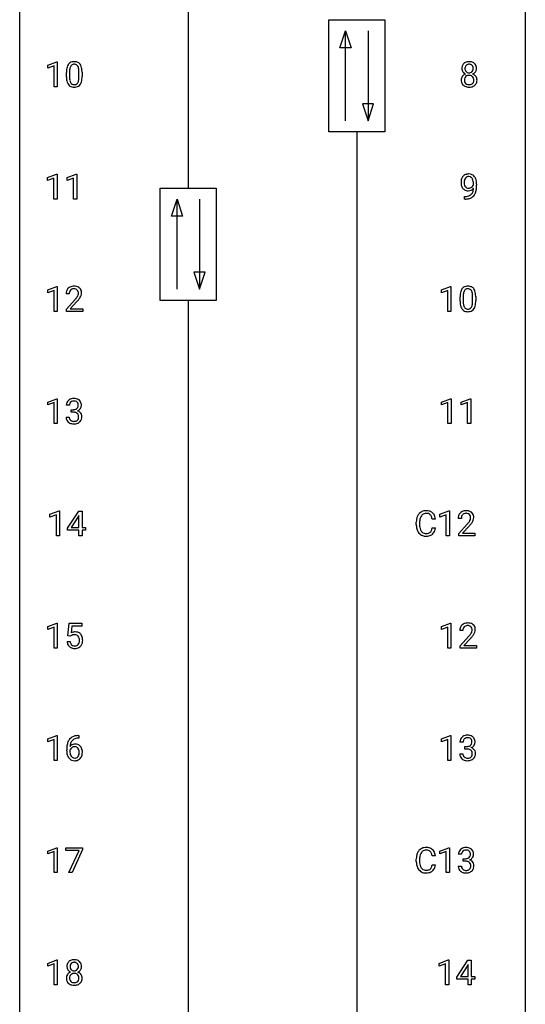
# Model space of a CAD drawing. Extents: x 3 to 27, y -3 to 167.
# Drawn here: x 3 to 27, y 41 to 87 of the extents above; entities that cross this region are included whole.
import ezdxf

# ---------------------------------------------------------------- set-up
doc = ezdxf.new("R2010")
doc.units = 0
doc.layers.add('DEFAULT_255_1_234', color=255, linetype='CONTINUOUS')
doc.layers.add('DEFAULT_255_2_778', color=255, linetype='CONTINUOUS')

msp = doc.modelspace()

# ---------------------------------------------------------------- linework, layer by layer
at = {"layer": 'DEFAULT_255_1_234'}
for p, q in [((4.098, 85.031), (4.524, 85.19)), ((4.098, 84.896), (4.098, 85.031)), ((4.398, 85.006), (4.098, 84.896)), ((4.398, 84.015), (4.398, 85.006)), ((4.524, 85.19), (4.547, 85.19)), ((4.547, 85.19), (4.547, 84.015)), ((4.978, 84.494), (4.978, 84.692)), ((5.126, 84.729), (5.126, 84.491)), ((5.567, 84.474), (5.567, 84.717)), ((5.716, 84.707), (5.716, 84.514)), ((4.547, 84.015), (4.398, 84.015)), ((4.089, 79.739), (4.515, 79.899)), ((4.515, 79.899), (4.538, 79.899)), ((4.538, 79.899), (4.538, 78.724)), ((5.013, 79.739), (5.439, 79.899)), ((5.439, 79.899), (5.462, 79.899)), ((5.462, 79.899), (5.462, 78.724)), ((4.089, 79.604), (4.089, 79.739)), ((4.389, 79.714), (4.089, 79.604)), ((4.389, 78.724), (4.389, 79.714)), ((5.013, 79.604), (5.013, 79.739)), ((5.313, 79.714), (5.013, 79.604)), ((5.313, 78.724), (5.313, 79.714)), ((24.151, 79.397), (24.151, 79.456)), ((24.299, 79.426), (24.299, 79.382)), ((4.538, 78.724), (4.389, 78.724)), ((5.462, 78.724), (5.313, 78.724)), ((23.728, 78.723), (23.728, 78.848)), ((23.728, 78.848), (23.76, 78.848)), ((23.757, 78.723), (23.728, 78.723)), ((4.098, 74.447), (4.524, 74.607)), ((4.098, 74.312), (4.098, 74.447)), ((4.398, 74.422), (4.098, 74.312)), ((4.398, 73.432), (4.398, 74.422)), ((4.524, 74.607), (4.547, 74.607)), ((4.547, 74.607), (4.547, 73.432)), ((22.64, 74.447), (23.065, 74.607)), ((22.64, 74.312), (22.64, 74.447)), ((22.939, 74.422), (22.64, 74.312)), ((22.939, 73.432), (22.939, 74.422)), ((23.065, 74.607), (23.089, 74.607)), ((23.089, 74.607), (23.089, 73.432)), ((5.109, 74.257), (4.96, 74.257)), ((4.983, 73.539), (5.387, 73.989)), ((5.475, 73.893), (5.162, 73.553)), ((23.519, 73.911), (23.519, 74.109)), ((23.668, 74.145), (23.668, 73.907)), ((24.109, 73.891), (24.109, 74.134)), ((24.257, 74.124), (24.257, 73.931)), ((4.547, 73.432), (4.398, 73.432)), ((4.983, 73.432), (4.983, 73.539)), ((5.749, 73.432), (4.983, 73.432)), ((5.162, 73.553), (5.749, 73.553)), ((5.749, 73.553), (5.749, 73.432)), ((23.089, 73.432), (22.939, 73.432)), ((4.098, 69.156), (4.524, 69.315)), ((4.524, 69.315), (4.547, 69.315)), ((4.547, 69.315), (4.547, 68.14)), ((22.649, 69.156), (23.074, 69.315)), ((23.074, 69.315), (23.098, 69.315)), ((23.098, 69.315), (23.098, 68.14)), ((23.572, 69.156), (23.998, 69.315)), ((23.998, 69.315), (24.021, 69.315)), ((24.021, 69.315), (24.021, 68.14)), ((4.098, 69.021), (4.098, 69.156)), ((4.398, 69.131), (4.098, 69.021)), ((4.398, 68.14), (4.398, 69.131)), ((5.12, 69.003), (4.971, 69.003)), ((5.199, 68.676), (5.199, 68.797)), ((5.199, 68.797), (5.31, 68.797)), ((22.649, 69.021), (22.649, 69.156)), ((22.948, 69.131), (22.649, 69.021)), ((22.948, 68.14), (22.948, 69.131)), ((23.572, 69.021), (23.572, 69.156)), ((23.872, 69.131), (23.572, 69.021)), ((23.872, 68.14), (23.872, 69.131)), ((4.961, 68.449), (5.11, 68.449)), ((5.31, 68.676), (5.199, 68.676)), ((4.547, 68.14), (4.398, 68.14)), ((23.098, 68.14), (22.948, 68.14)), ((24.021, 68.14), (23.872, 68.14)), ((4.204, 63.864), (4.63, 64.024)), ((4.204, 63.729), (4.204, 63.864)), ((4.504, 63.839), (4.204, 63.729)), ((4.504, 62.849), (4.504, 63.839)), ((4.63, 64.024), (4.653, 64.024)), ((4.653, 64.024), (4.653, 62.849)), ((5.034, 63.208), (5.557, 64.018)), ((5.549, 63.783), (5.202, 63.241)), ((5.566, 63.815), (5.549, 63.783)), ((5.557, 64.018), (5.716, 64.018)), ((5.566, 63.241), (5.566, 63.815)), ((5.716, 64.018), (5.716, 63.241)), ((22.359, 63.642), (22.204, 63.642)), ((22.57, 63.864), (22.996, 64.024)), ((22.57, 63.729), (22.57, 63.864)), ((22.87, 63.839), (22.57, 63.729)), ((22.87, 62.849), (22.87, 63.839)), ((22.996, 64.024), (23.019, 64.024)), ((23.019, 64.024), (23.019, 62.849)), ((23.58, 63.674), (23.432, 63.674)), ((5.034, 63.12), (5.034, 63.208)), ((5.202, 63.241), (5.566, 63.241)), ((5.716, 63.241), (5.878, 63.241)), ((5.878, 63.241), (5.878, 63.12)), ((21.458, 63.379), (21.458, 63.491)), ((21.613, 63.487), (21.613, 63.374)), ((22.204, 63.22), (22.359, 63.22)), ((23.454, 62.956), (23.859, 63.405)), ((23.947, 63.31), (23.633, 62.97)), ((4.653, 62.849), (4.504, 62.849)), ((5.566, 63.12), (5.034, 63.12)), ((5.566, 62.849), (5.566, 63.12)), ((5.716, 62.849), (5.566, 62.849)), ((5.878, 63.12), (5.716, 63.12)), ((5.716, 63.12), (5.716, 62.849)), ((23.019, 62.849), (22.87, 62.849)), ((23.454, 62.849), (23.454, 62.956)), ((24.221, 62.849), (23.454, 62.849)), ((23.633, 62.97), (24.221, 62.97)), ((24.221, 62.97), (24.221, 62.849)), ((4.098, 58.572), (4.524, 58.732)), ((4.098, 58.437), (4.098, 58.572)), ((4.398, 58.547), (4.098, 58.437)), ((4.398, 57.557), (4.398, 58.547)), ((4.524, 58.732), (4.547, 58.732)), ((4.547, 58.732), (4.547, 57.557)), ((5.051, 58.143), (5.11, 58.726)), ((5.11, 58.726), (5.71, 58.726)), ((5.236, 58.589), (5.201, 58.27)), ((5.71, 58.589), (5.236, 58.589)), ((5.71, 58.726), (5.71, 58.589)), ((22.64, 58.572), (23.065, 58.732)), ((22.64, 58.437), (22.64, 58.572)), ((22.939, 58.547), (22.64, 58.437)), ((22.939, 57.557), (22.939, 58.547)), ((23.065, 58.732), (23.089, 58.732)), ((23.089, 58.732), (23.089, 57.557)), ((5.17, 58.113), (5.051, 58.143)), ((5.209, 58.145), (5.17, 58.113)), ((23.65, 58.382), (23.501, 58.382)), ((23.524, 57.664), (23.929, 58.114)), ((24.016, 58.018), (23.703, 57.678)), ((4.547, 57.557), (4.398, 57.557)), ((5.009, 57.865), (5.15, 57.865)), ((23.089, 57.557), (22.939, 57.557)), ((23.524, 57.557), (23.524, 57.664)), ((24.29, 57.557), (23.524, 57.557)), ((23.703, 57.678), (24.29, 57.678)), ((24.29, 57.678), (24.29, 57.557)), ((4.098, 53.281), (4.524, 53.44)), ((4.524, 53.44), (4.547, 53.44)), ((4.547, 53.44), (4.547, 52.265)), ((5.539, 53.436), (5.566, 53.436)), ((5.566, 53.436), (5.566, 53.309)), ((22.64, 53.281), (23.065, 53.44)), ((23.065, 53.44), (23.089, 53.44)), ((23.089, 53.44), (23.089, 52.265)), ((4.098, 53.146), (4.098, 53.281)), ((4.398, 53.256), (4.098, 53.146)), ((4.398, 52.265), (4.398, 53.256)), ((5.566, 53.309), (5.538, 53.309)), ((22.64, 53.146), (22.64, 53.281)), ((22.939, 53.256), (22.64, 53.146)), ((22.939, 52.265), (22.939, 53.256)), ((23.661, 53.128), (23.513, 53.128)), ((23.74, 52.801), (23.74, 52.922)), ((23.74, 52.922), (23.852, 52.922)), ((4.991, 52.71), (4.991, 52.767)), ((5.141, 52.748), (5.141, 52.693)), ((23.502, 52.574), (23.652, 52.574)), ((23.852, 52.801), (23.74, 52.801)), ((4.547, 52.265), (4.398, 52.265)), ((23.089, 52.265), (22.939, 52.265)), ((4.098, 47.989), (4.524, 48.149)), ((4.098, 47.854), (4.098, 47.989)), ((4.398, 47.964), (4.098, 47.854)), ((4.398, 46.974), (4.398, 47.964)), ((4.524, 48.149), (4.547, 48.149)), ((4.547, 48.149), (4.547, 46.974)), ((4.947, 48.021), (4.947, 48.143)), ((4.947, 48.143), (5.738, 48.143)), ((5.58, 48.021), (4.947, 48.021)), ((5.097, 46.974), (5.58, 48.021)), ((5.738, 48.06), (5.253, 46.974)), ((5.738, 48.143), (5.738, 48.06)), ((22.57, 47.989), (22.996, 48.149)), ((22.57, 47.854), (22.57, 47.989)), ((22.87, 47.964), (22.57, 47.854)), ((22.87, 46.974), (22.87, 47.964)), ((22.996, 48.149), (23.019, 48.149)), ((23.019, 48.149), (23.019, 46.974)), ((23.592, 47.836), (23.443, 47.836)), ((21.458, 47.504), (21.458, 47.616)), ((21.613, 47.612), (21.613, 47.499)), ((22.359, 47.767), (22.204, 47.767)), ((22.204, 47.345), (22.359, 47.345)), ((23.67, 47.509), (23.67, 47.631)), ((23.67, 47.631), (23.782, 47.631)), ((23.782, 47.509), (23.67, 47.509)), ((4.547, 46.974), (4.398, 46.974)), ((5.253, 46.974), (5.097, 46.974)), ((23.019, 46.974), (22.87, 46.974)), ((23.433, 47.282), (23.582, 47.282)), ((4.098, 42.697), (4.524, 42.857)), ((4.524, 42.857), (4.547, 42.857)), ((4.547, 42.857), (4.547, 41.682)), ((22.534, 42.697), (22.959, 42.857)), ((22.959, 42.857), (22.983, 42.857)), ((22.983, 42.857), (22.983, 41.682)), ((23.363, 42.041), (23.887, 42.851)), ((23.887, 42.851), (24.045, 42.851)), ((24.045, 42.851), (24.045, 42.075)), ((4.098, 42.562), (4.098, 42.697)), ((4.398, 42.672), (4.098, 42.562)), ((4.398, 41.682), (4.398, 42.672)), ((22.534, 42.562), (22.534, 42.697)), ((22.833, 42.672), (22.534, 42.562)), ((22.833, 41.682), (22.833, 42.672)), ((23.878, 42.616), (23.532, 42.075)), ((23.896, 42.648), (23.878, 42.616)), ((23.896, 42.075), (23.896, 42.648)), ((23.363, 41.953), (23.363, 42.041)), ((23.896, 41.953), (23.363, 41.953)), ((23.532, 42.075), (23.896, 42.075)), ((23.896, 41.682), (23.896, 41.953)), ((24.045, 42.075), (24.208, 42.075)), ((24.208, 41.953), (24.045, 41.953)), ((24.045, 41.953), (24.045, 41.682)), ((24.208, 42.075), (24.208, 41.953)), ((4.547, 41.682), (4.398, 41.682)), ((22.983, 41.682), (22.833, 41.682)), ((24.045, 41.682), (23.896, 41.682))]:
    msp.add_line(p, q, dxfattribs=at)
for centre, radius, start, end in [((5.721, 84.748), 0.74, 164.3059, 173.9002), ((5.43, 84.832), 0.437, 148.7922, 164.5684), ((5.334, 84.885), 0.328, 144.5884, 148.1176), ((5.3, 84.909), 0.286, 101.6441, 144.5142), ((5.432, 84.844), 0.292, 149.4209, 163.6286), ((5.326, 84.908), 0.168, 105.7981, 149.7388), ((5.343, 84.74), 0.46, 89.5284, 102.582), ((5.344, 84.841), 0.237, 89.3807, 105.6763), ((5.351, 84.736), 0.464, 77.0438, 90.5081), ((5.347, 84.815), 0.263, 81.106, 90.2185), ((5.365, 84.904), 0.173, 30.7408, 82.4657), ((5.391, 84.901), 0.295, 48.2779, 77.4995), ((5.313, 84.869), 0.236, 24.2871, 31.3936), ((5.196, 84.82), 0.363, 12.0806, 23.8174), ((5.398, 84.914), 0.281, 36.3142, 47.6306), ((5.311, 84.855), 0.386, 18.2932, 35.6769), ((5.057, 84.768), 0.654, 8.0247, 18.5605), ((23.973, 84.883), 0.373, 164.6186, 180.5292), ((23.883, 84.907), 0.28, 132.2454, 164.5092), ((23.912, 84.875), 0.323, 100.7053, 132.1387), ((23.932, 84.898), 0.18, 135.3053, 168.9882), ((23.93, 84.899), 0.178, 105.923, 135.1663), ((23.943, 84.737), 0.464, 89.6733, 101.2449), ((23.943, 84.849), 0.23, 89.4776, 105.7298), ((23.949, 84.754), 0.446, 76.2877, 90.4586), ((23.945, 84.831), 0.248, 86.9834, 90.02), ((23.953, 84.892), 0.186, 44.3959, 88.2499), ((23.979, 84.877), 0.321, 47.824, 76.4267), ((23.954, 84.892), 0.185, 16.3252, 44.7913), ((23.907, 84.879), 0.234, 359.479, 16.0679), ((24.002, 84.903), 0.286, 6.9169, 47.6261), ((6.173, 84.697), 1.195, 173.7676, 180.2316), ((6.33, 84.512), 1.353, 180.7449, 181.151), ((6.05, 84.501), 1.072, 180.8976, 188.0056), ((6.274, 84.719), 1.148, 177.8632, 179.5044), ((6.167, 84.487), 1.04, 179.7996, 185.246), ((5.971, 84.733), 0.844, 172.0259, 178.0703), ((5.641, 84.78), 0.511, 163.3763, 172.1411), ((4.92, 84.758), 0.646, 4.8362, 12.2905), ((4.499, 84.721), 1.068, 359.809, 4.9408), ((4.381, 84.489), 1.186, 357.5872, 359.2678), ((4.641, 84.706), 1.075, 1.1274, 8.1718), ((4.491, 84.509), 1.225, 353.8442, 0.2288), ((4.317, 84.694), 1.399, 0.5424, 1.3863), ((23.871, 84.334), 0.298, 145.6796, 180.626), ((23.932, 84.88), 0.332, 179.9993, 181.1655), ((23.875, 84.875), 0.274, 180.4317, 213.2714), ((23.887, 84.323), 0.318, 115.5538, 145.6416), ((23.894, 84.888), 0.297, 213.3439, 222.6271), ((23.906, 84.902), 0.315, 222.9548, 244.1372), ((23.929, 84.351), 0.205, 135.3399, 172.1044), ((24.014, 84.879), 0.265, 168.3802, 180.3602), ((23.991, 84.875), 0.242, 179.503, 194.9127), ((23.921, 84.262), 0.387, 113.2438, 116.2055), ((23.933, 84.86), 0.182, 194.9722, 224.1944), ((23.924, 84.355), 0.199, 104.8856, 135.2448), ((23.93, 84.857), 0.178, 224.2961, 262.0157), ((23.941, 84.288), 0.268, 89.4959, 104.858), ((23.944, 84.93), 0.253, 261.125, 270.196), ((23.944, 84.265), 0.291, 82.2615, 90.144), ((23.947, 84.912), 0.234, 269.4826, 285.0988), ((23.959, 84.345), 0.21, 45.3029, 83.1921), ((23.963, 84.854), 0.174, 285.1586, 315.9485), ((23.954, 84.862), 0.186, 316.0413, 351.9163), ((23.964, 84.35), 0.203, 17.2923, 45.4627), ((23.957, 84.948), 0.369, 296.0902, 297.3618), ((23.982, 84.293), 0.352, 47.9009, 67.1947), ((23.985, 84.9), 0.312, 296.7586, 325.7537), ((23.881, 84.876), 0.261, 351.1057, 0.1937), ((24.002, 84.317), 0.32, 35.2362, 47.5514), ((24.024, 84.872), 0.265, 325.8412, 338.4796), ((24.028, 84.335), 0.289, 359.276, 35.4014), ((24.008, 84.877), 0.282, 338.8764, 0.5166), ((23.883, 84.881), 0.407, 359.842, 7.9694), ((5.655, 84.444), 0.673, 187.8816, 198.2347), ((5.406, 84.36), 0.41, 197.9694, 215.2624), ((5.304, 84.292), 0.287, 215.8618, 257.2789), ((5.763, 84.449), 0.634, 185.1412, 193.008), ((5.498, 84.386), 0.363, 192.7898, 205.2508), ((5.394, 84.34), 0.248, 205.8005, 211.2538), ((5.341, 84.305), 0.185, 210.379, 238.4008), ((5.344, 84.447), 0.447, 256.6229, 270.5104), ((5.339, 84.309), 0.188, 239.6521, 265.9794), ((5.348, 84.376), 0.256, 265.1315, 270.0603), ((5.351, 84.344), 0.224, 269.3315, 287.2178), ((5.364, 84.294), 0.171, 287.7958, 329.0809), ((5.391, 84.291), 0.288, 280.5801, 324.9173), ((5.269, 84.353), 0.284, 328.6635, 343.3325), ((5.051, 84.421), 0.512, 343.0499, 351.9393), ((4.705, 84.472), 0.862, 351.8069, 357.7959), ((5.354, 84.318), 0.334, 324.9352, 328.616), ((5.254, 84.372), 0.447, 329.2804, 344.7473), ((4.955, 84.457), 0.758, 344.4935, 353.9765), ((23.989, 84.33), 0.415, 179.9315, 185.3255), ((23.872, 84.313), 0.298, 184.0104, 228.5072), ((23.903, 84.35), 0.346, 228.7554, 257.8484), ((24.009, 84.335), 0.287, 171.2652, 180.1859), ((23.992, 84.332), 0.27, 179.5155, 193.6467), ((23.911, 84.311), 0.186, 193.3541, 225.8257), ((23.915, 84.318), 0.194, 226.418, 255.8554), ((23.941, 84.51), 0.511, 257.4584, 270.4287), ((23.94, 84.412), 0.291, 255.4656, 268.7986), ((23.945, 84.496), 0.375, 268.3465, 270.0105), ((23.947, 84.427), 0.307, 269.5759, 282.0823), ((23.949, 84.51), 0.511, 269.6193, 281.979), ((23.97, 84.328), 0.205, 281.7523, 306.6056), ((23.984, 84.355), 0.352, 281.5474, 310.917), ((23.98, 84.312), 0.186, 307.135, 314.0278), ((23.976, 84.314), 0.19, 314.2553, 350.1693), ((23.917, 84.337), 0.251, 359.4454, 16.9256), ((23.891, 84.333), 0.277, 349.4146, 0.2931), ((24.026, 84.307), 0.288, 310.8497, 342.7448), ((23.954, 84.327), 0.364, 343.1295, 0.5777), ((5.351, 84.459), 0.459, 269.5977, 281.6734), ((23.896, 79.593), 0.312, 121.2367, 135.9681), ((23.911, 79.567), 0.341, 96.8456, 120.9882), ((23.925, 79.473), 0.436, 89.887, 97.2803), ((23.93, 79.537), 0.372, 70.6506, 90.6749), ((23.943, 79.588), 0.319, 36.7493, 69.822), ((24.095, 79.507), 0.531, 166.7586, 180.3201), ((24.119, 79.504), 0.555, 179.9652, 184.3014), ((24.028, 79.494), 0.464, 183.9376, 204.1276), ((24.01, 79.526), 0.444, 154.6955, 166.568), ((23.925, 79.569), 0.349, 136.3324, 155.0871), ((24.095, 79.518), 0.385, 166.11, 178.6654), ((24.2, 79.513), 0.49, 178.2632, 180.0111), ((24.12, 79.51), 0.41, 179.6162, 191.8787), ((23.997, 79.483), 0.285, 191.6192, 215.2972), ((23.977, 79.549), 0.263, 142.1021, 166.3836), ((23.922, 79.593), 0.193, 112.9382, 142.5321), ((23.924, 79.579), 0.206, 89.2729, 111.914), ((23.929, 79.61), 0.176, 50.3851, 90.6706), ((23.884, 79.556), 0.246, 34.125, 50.307), ((23.835, 79.519), 0.307, 27.2015, 34.6829), ((23.775, 79.492), 0.372, 9.943, 26.77), ((23.909, 79.5), 0.263, 327.4105, 336.8402), ((23.6, 79.459), 0.551, 359.6634, 10.1175), ((23.844, 79.51), 0.446, 15.3959, 37.084), ((23.631, 79.448), 0.668, 3.9489, 15.6799), ((22.93, 79.376), 1.37, 352.8366, 0.2783), ((23.39, 79.427), 0.909, 359.9292, 4.2665), ((23.96, 79.465), 0.39, 204.3448, 209.0454), ((23.896, 79.426), 0.315, 208.4727, 236.2135), ((23.88, 79.405), 0.289, 236.4718, 254.3541), ((23.978, 79.471), 0.262, 215.732, 216.5355), ((23.924, 79.428), 0.193, 215.7487, 239.9728), ((23.895, 79.462), 0.347, 254.5999, 270.418), ((23.917, 79.423), 0.185, 241.065, 269.281), ((23.897, 79.462), 0.347, 269.9966, 270.79), ((23.9, 79.416), 0.301, 270.2633, 297.3852), ((23.921, 79.472), 0.234, 268.4063, 270.0071), ((23.921, 79.467), 0.229, 269.9447, 306.8249), ((23.834, 79.167), 0.306, 299.5068, 313.1201), ((23.871, 79.471), 0.364, 297.4037, 320.0168), ((23.836, 79.159), 0.298, 313.8526, 338.5989), ((23.898, 79.509), 0.278, 305.5072, 327.0773), ((23.673, 79.226), 0.474, 338.2524, 351.2431), ((23.432, 79.267), 0.718, 350.941, 357.6692), ((23.781, 79.198), 0.497, 322.8578, 342.1528), ((23.459, 79.307), 0.836, 341.836, 352.9884), ((23.744, 79.627), 0.904, 270.8207, 273.4013), ((23.753, 79.445), 0.597, 270.6215, 281.4063), ((23.763, 79.402), 0.678, 272.9282, 286.4923), ((23.796, 79.239), 0.387, 281.1853, 299.0621), ((23.836, 79.171), 0.436, 285.9541, 318.8878), ((23.867, 79.14), 0.392, 319.3343, 322.0999), ((5.367, 74.261), 0.407, 163.2879, 180.5582), ((5.287, 74.283), 0.324, 133.4541, 162.947), ((5.305, 74.264), 0.35, 100.7869, 133.4384), ((5.421, 74.262), 0.312, 165.9093, 178.8684), ((5.507, 74.257), 0.398, 178.4382, 180.0084), ((5.32, 74.289), 0.208, 136.1757, 166.3675), ((5.308, 74.298), 0.192, 129.7279, 135.7542), ((5.316, 74.286), 0.207, 102.1739, 129.2062), ((5.339, 74.109), 0.508, 89.6605, 101.3704), ((5.34, 74.183), 0.313, 89.5461, 102.5419), ((5.346, 74.115), 0.502, 78.2171, 90.413), ((5.343, 74.236), 0.259, 82.1602, 90.1506), ((5.357, 74.31), 0.184, 43.4415, 83.1661), ((5.382, 74.278), 0.336, 55.9268, 78.4889), ((5.349, 74.302), 0.195, 16.1715, 43.5284), ((5.298, 74.289), 0.248, 359.4866, 15.934), ((5.277, 74.286), 0.269, 353.2249, 0.0169), ((5.401, 74.311), 0.297, 47.9292, 55.4054), ((5.411, 74.322), 0.283, 4.3348, 48.0561), ((5.345, 74.31), 0.35, 337.8914, 358.9968), ((5.302, 74.305), 0.393, 359.9252, 5.5968), ((24.262, 74.165), 0.74, 164.3059, 173.9002), ((23.971, 74.249), 0.437, 148.7922, 164.5684), ((23.876, 74.302), 0.328, 144.5884, 148.1176), ((23.841, 74.326), 0.286, 101.6441, 144.5142), ((24.512, 74.15), 0.844, 172.0259, 178.0703), ((24.182, 74.197), 0.511, 163.3763, 172.1411), ((23.973, 74.261), 0.292, 149.4209, 163.6286), ((23.867, 74.325), 0.168, 105.7981, 149.7388), ((23.884, 74.157), 0.46, 89.5284, 102.582), ((23.885, 74.258), 0.237, 89.3807, 105.6763), ((23.892, 74.153), 0.464, 77.0438, 90.5081), ((23.889, 74.232), 0.263, 81.106, 90.2185), ((23.907, 74.321), 0.173, 30.7408, 82.4657), ((23.932, 74.317), 0.295, 48.2779, 77.4995), ((23.854, 74.286), 0.236, 24.2871, 31.3936), ((23.737, 74.236), 0.363, 12.0806, 23.8174), ((23.461, 74.175), 0.646, 4.8362, 12.2905), ((23.939, 74.33), 0.281, 36.3142, 47.6306), ((23.852, 74.272), 0.386, 18.2932, 35.6769), ((23.598, 74.184), 0.654, 8.0247, 18.5605), ((23.182, 74.123), 1.075, 1.1274, 8.1718), ((4.038, 75.182), 1.801, 318.5132, 320.7828), ((4.567, 74.751), 1.119, 320.7373, 323.9737), ((4.959, 74.467), 0.635, 323.8962, 328.6421), ((4.291, 74.987), 1.611, 317.2587, 319.9046), ((5.164, 74.341), 0.395, 328.8299, 331.7899), ((5.263, 74.29), 0.282, 331.4255, 352.9365), ((4.675, 74.671), 1.115, 319.6473, 327.0958), ((5.073, 74.415), 0.641, 326.9135, 338.3505), ((24.714, 74.114), 1.195, 173.7676, 180.2316), ((24.872, 73.928), 1.353, 180.7449, 181.151), ((24.592, 73.918), 1.072, 180.8976, 188.0056), ((24.815, 74.135), 1.148, 177.8632, 179.5044), ((24.708, 73.904), 1.04, 179.7996, 185.246), ((24.304, 73.866), 0.634, 185.1412, 193.008), ((23.246, 73.889), 0.862, 351.8069, 357.7959), ((23.04, 74.138), 1.068, 359.809, 4.9408), ((22.923, 73.906), 1.186, 357.5872, 359.2678), ((23.033, 73.926), 1.225, 353.8442, 0.2288), ((22.858, 74.11), 1.399, 0.5424, 1.3863), ((24.196, 73.861), 0.673, 187.8816, 198.2347), ((23.947, 73.777), 0.41, 197.9694, 215.2624), ((23.845, 73.708), 0.287, 215.8618, 257.2789), ((24.04, 73.803), 0.363, 192.7898, 205.2508), ((23.935, 73.756), 0.248, 205.8005, 211.2538), ((23.883, 73.721), 0.185, 210.379, 238.4008), ((23.885, 73.863), 0.447, 256.6229, 270.5104), ((23.881, 73.726), 0.188, 239.6521, 265.9794), ((23.889, 73.793), 0.256, 265.1315, 270.0603), ((23.892, 73.761), 0.224, 269.3315, 287.2178), ((23.893, 73.875), 0.459, 269.5977, 281.6734), ((23.906, 73.71), 0.171, 287.7958, 329.0809), ((23.933, 73.708), 0.288, 280.5801, 324.9173), ((23.81, 73.77), 0.284, 328.6635, 343.3325), ((23.593, 73.838), 0.512, 343.0499, 351.9393), ((23.895, 73.735), 0.334, 324.9352, 328.616), ((23.796, 73.789), 0.447, 329.2804, 344.7473), ((23.496, 73.874), 0.758, 344.4935, 353.9765), ((5.277, 69.004), 0.307, 131.5745, 154.4798), ((5.308, 68.972), 0.352, 96.9875, 131.9691), ((5.309, 69.01), 0.191, 103.2932, 133.5619), ((5.33, 68.848), 0.478, 89.8596, 97.7825), ((5.329, 68.93), 0.273, 89.5325, 103.5319), ((5.335, 68.822), 0.504, 78.3655, 90.4132), ((5.335, 68.903), 0.301, 76.1117, 90.7026), ((5.374, 69.042), 0.157, 13.9577, 77.6713), ((5.371, 68.988), 0.334, 56.6229, 78.6387), ((5.392, 69.025), 0.291, 47.0254, 56.0854), ((5.394, 69.029), 0.287, 10.9208, 46.7778), ((5.282, 69.007), 0.31, 155.3484, 180.7485), ((5.377, 69.004), 0.257, 172.5097, 180.1367), ((5.304, 69.016), 0.183, 133.8349, 173.5344), ((5.307, 69.137), 0.339, 270.492, 281.8952), ((5.332, 69.026), 0.226, 281.6692, 301.2943), ((5.349, 68.995), 0.191, 301.7833, 311.7545), ((5.358, 68.985), 0.177, 311.7324, 354.2802), ((5.364, 69.07), 0.357, 292.5402, 293.6925), ((5.403, 68.424), 0.331, 57.6435, 72.8625), ((5.391, 69.016), 0.297, 292.9802, 325.2392), ((5.239, 69.002), 0.297, 359.1805, 15.0453), ((5.285, 68.998), 0.251, 353.0938, 0.1181), ((5.439, 68.482), 0.263, 36.7249, 57.4698), ((5.376, 69.027), 0.315, 325.2334, 332.8746), ((5.441, 68.996), 0.243, 332.355, 359.7179), ((5.258, 68.998), 0.427, 359.6364, 11.6087), ((5.357, 68.449), 0.396, 179.9755, 183.2323), ((5.253, 68.435), 0.291, 181.8183, 229.6455), ((5.34, 68.447), 0.229, 179.4465, 196.2869), ((5.291, 68.433), 0.179, 196.5661, 227.7059), ((5.307, 68.452), 0.203, 227.7652, 257.8763), ((5.33, 68.546), 0.3, 257.4584, 270.4266), ((5.305, 68.22), 0.456, 84.0193, 89.3331), ((5.334, 68.575), 0.329, 269.5962, 280.8789), ((5.321, 68.357), 0.319, 71.901, 84.3554), ((5.357, 68.46), 0.212, 280.6346, 299.8596), ((5.357, 68.463), 0.207, 49.5089, 72.1836), ((5.376, 68.424), 0.171, 300.3576, 314.5518), ((5.375, 68.488), 0.176, 12.9498, 48.7551), ((5.368, 68.43), 0.182, 315.0728, 345.0431), ((5.276, 68.457), 0.278, 344.5987, 357.927), ((5.289, 68.465), 0.265, 359.5048, 13.424), ((5.186, 68.463), 0.367, 357.4749, 0.0231), ((5.402, 68.438), 0.297, 311.636, 343.7652), ((5.438, 68.483), 0.263, 8.0545, 36.3561), ((5.314, 68.463), 0.389, 343.983, 0.5572), ((5.351, 68.467), 0.351, 359.8321, 8.587), ((5.294, 68.482), 0.354, 229.4223, 256.8556), ((5.328, 68.621), 0.496, 256.6829, 270.4412), ((5.334, 68.625), 0.5, 269.7286, 280.3856), ((5.365, 68.481), 0.354, 279.783, 311.6256), ((22.235, 63.495), 0.777, 169.5837, 180.2758), ((22.052, 63.529), 0.59, 155.0366, 169.6003), ((21.938, 63.584), 0.464, 136.7831, 155.2473), ((21.899, 63.617), 0.413, 121.7633, 136.4281), ((22.183, 63.518), 0.568, 162.9374, 174.6209), ((21.988, 63.58), 0.363, 143.0753, 163.1917), ((21.913, 63.592), 0.441, 95.646, 121.5491), ((21.912, 63.638), 0.267, 109.2998, 143.3038), ((21.925, 63.587), 0.32, 89.3452, 108.5745), ((21.928, 63.481), 0.553, 89.9242, 96.1378), ((21.933, 63.493), 0.541, 76.6779, 90.4563), ((21.929, 63.469), 0.438, 87.3815, 90.0241), ((21.937, 63.575), 0.332, 74.7009, 87.8124), ((21.968, 63.682), 0.221, 47.4372, 75.0698), ((21.973, 63.652), 0.378, 47.4858, 76.9287), ((21.963, 63.683), 0.224, 27.8167, 46.4008), ((21.852, 63.624), 0.349, 15.7653, 27.9411), ((21.653, 63.566), 0.556, 7.8892, 15.9239), ((21.958, 63.642), 0.395, 16.5424, 46.8933), ((21.797, 63.589), 0.564, 5.4072, 17.0365), ((23.839, 63.678), 0.407, 163.2879, 180.5582), ((23.759, 63.7), 0.324, 133.4541, 162.947), ((23.776, 63.681), 0.35, 100.7869, 133.4384), ((23.979, 63.674), 0.398, 178.4382, 180.0084), ((23.892, 63.678), 0.312, 165.9093, 178.8684), ((23.792, 63.705), 0.208, 136.1757, 166.3675), ((23.78, 63.715), 0.192, 129.7279, 135.7542), ((23.787, 63.703), 0.207, 102.1739, 129.2062), ((23.811, 63.526), 0.508, 89.6605, 101.3704), ((23.812, 63.599), 0.313, 89.5461, 102.5419), ((23.818, 63.532), 0.502, 78.2171, 90.413), ((23.815, 63.653), 0.259, 82.1602, 90.1506), ((23.828, 63.727), 0.184, 43.4415, 83.1661), ((23.853, 63.694), 0.336, 55.9268, 78.4889), ((23.821, 63.719), 0.195, 16.1715, 43.5284), ((23.735, 63.706), 0.282, 331.4255, 352.9365), ((23.77, 63.705), 0.248, 359.4866, 15.934), ((23.749, 63.703), 0.269, 353.2249, 0.0169), ((23.873, 63.728), 0.297, 47.9292, 55.4054), ((23.883, 63.738), 0.283, 4.3348, 48.0561), ((23.545, 63.832), 0.641, 326.9135, 338.3505), ((23.816, 63.727), 0.35, 337.8914, 358.9968), ((23.774, 63.721), 0.393, 359.9252, 5.5968), ((22.42, 63.379), 0.962, 179.9919, 181.5394), ((22.213, 63.368), 0.755, 181.1219, 193.8756), ((21.976, 63.306), 0.51, 193.548, 219.5757), ((22.446, 63.489), 0.832, 174.342, 180.143), ((22.353, 63.37), 0.739, 179.6818, 189.1505), ((22.103, 63.328), 0.486, 188.9911, 203.5773), ((21.995, 63.283), 0.369, 203.9077, 215.1312), ((21.858, 63.238), 0.342, 331.6589, 343.2879), ((21.652, 63.301), 0.558, 343.1446, 351.0106), ((21.498, 63.33), 0.715, 350.7157, 351.1602), ((21.811, 63.279), 0.551, 340.1774, 353.7814), ((22.51, 64.598), 1.801, 318.5132, 320.7828), ((23.039, 64.168), 1.119, 320.7373, 323.9737), ((23.431, 63.884), 0.635, 323.8962, 328.6421), ((22.763, 64.403), 1.611, 317.2587, 319.9046), ((23.635, 63.758), 0.395, 328.8299, 331.7899), ((23.147, 64.087), 1.115, 319.6473, 327.0958), ((21.893, 63.236), 0.401, 219.3627, 250.0612), ((21.902, 63.212), 0.252, 213.9072, 263.8849), ((21.91, 63.299), 0.467, 250.7885, 270.6489), ((21.915, 63.29), 0.332, 263.1759, 270.1031), ((21.918, 63.415), 0.456, 269.672, 279.0609), ((21.915, 63.559), 0.727, 270.0021, 270.3582), ((21.921, 63.414), 0.581, 269.9359, 282.8096), ((21.945, 63.254), 0.293, 278.875, 293.6347), ((21.965, 63.232), 0.394, 282.4333, 310.7514), ((21.977, 63.179), 0.211, 293.8553, 310.0519), ((21.977, 63.172), 0.206, 311.0647, 332.0108), ((21.968, 63.221), 0.384, 311.4559, 340.4422), ((23.908, 58.386), 0.407, 163.2879, 180.5582), ((23.828, 58.408), 0.324, 133.4541, 162.947), ((23.846, 58.389), 0.35, 100.7869, 133.4384), ((23.861, 58.414), 0.208, 136.1757, 166.3675), ((23.849, 58.423), 0.192, 129.7279, 135.7542), ((23.857, 58.411), 0.207, 102.1739, 129.2062), ((23.881, 58.234), 0.508, 89.6605, 101.3704), ((23.881, 58.308), 0.313, 89.5461, 102.5419), ((23.887, 58.24), 0.502, 78.2171, 90.413), ((23.884, 58.361), 0.259, 82.1602, 90.1506), ((23.898, 58.435), 0.184, 43.4415, 83.1661), ((23.923, 58.403), 0.336, 55.9268, 78.4889), ((23.89, 58.427), 0.195, 16.1715, 43.5284), ((23.839, 58.414), 0.248, 359.4866, 15.934), ((23.943, 58.436), 0.297, 47.9292, 55.4054), ((23.953, 58.447), 0.283, 4.3348, 48.0561), ((5.387, 57.952), 0.368, 93.7182, 120.2539), ((5.316, 58.005), 0.176, 114.1951, 127.3641), ((5.339, 57.951), 0.235, 98.9831, 113.8909), ((5.36, 57.828), 0.36, 89.6805, 99.1614), ((5.362, 57.895), 0.293, 84.6958, 90.0676), ((5.396, 57.871), 0.449, 89.966, 94.2496), ((5.374, 57.976), 0.211, 41.785, 85.9893), ((5.4, 57.93), 0.39, 73.8043, 90.5586), ((5.424, 58.016), 0.302, 41.3071, 73.543), ((5.351, 57.956), 0.241, 12.649, 41.6081), ((5.382, 57.98), 0.356, 13.5076, 41.2174), ((5.218, 57.937), 0.526, 1.1331, 13.8829), ((23.962, 58.387), 0.312, 165.9093, 178.8684), ((24.048, 58.382), 0.398, 178.4382, 180.0084), ((22.58, 59.307), 1.801, 318.5132, 320.7828), ((23.108, 58.876), 1.119, 320.7373, 323.9737), ((23.5, 58.592), 0.635, 323.8962, 328.6421), ((22.833, 59.112), 1.611, 317.2587, 319.9046), ((23.705, 58.466), 0.395, 328.8299, 331.7899), ((23.805, 58.415), 0.282, 331.4255, 352.9365), ((23.216, 58.796), 1.115, 319.6473, 327.0958), ((23.818, 58.411), 0.269, 353.2249, 0.0169), ((23.615, 58.54), 0.641, 326.9135, 338.3505), ((23.886, 58.435), 0.35, 337.8914, 358.9968), ((23.843, 58.43), 0.393, 359.9252, 5.5968), ((5.457, 57.903), 0.449, 184.9247, 194.4976), ((5.333, 57.867), 0.32, 193.7537, 228.5271), ((5.34, 57.879), 0.334, 228.9024, 256.3314), ((5.476, 57.907), 0.329, 187.3601, 198.6733), ((5.371, 57.87), 0.218, 198.4452, 217.7945), ((5.341, 57.849), 0.182, 218.2887, 228.5612), ((5.351, 57.863), 0.198, 228.9655, 258.1235), ((5.37, 57.999), 0.458, 256.2427, 270.4486), ((5.372, 57.951), 0.288, 257.7258, 270.4014), ((5.376, 57.906), 0.244, 269.4204, 286.4209), ((5.391, 57.852), 0.188, 286.7251, 320.6004), ((5.415, 57.864), 0.319, 281.8396, 316.5458), ((5.353, 57.883), 0.237, 320.6713, 344.5442), ((5.237, 57.917), 0.358, 344.2412, 356.7357), ((5.246, 57.931), 0.35, 359.5577, 12.9535), ((5.112, 57.928), 0.483, 356.3549, 0.05), ((5.409, 57.868), 0.326, 316.8171, 323.1493), ((5.379, 57.886), 0.36, 323.673, 348.1673), ((5.204, 57.926), 0.54, 347.8572, 0.4293), ((5.077, 57.93), 0.667, 359.9919, 1.5443), ((5.377, 58.02), 0.479, 269.577, 282.4215), ((5.479, 52.976), 0.451, 102.8716, 140.8565), ((5.544, 52.732), 0.703, 90.3778, 103.5869), ((23.849, 53.097), 0.352, 96.9875, 131.9691), ((23.871, 52.973), 0.478, 89.8596, 97.7825), ((23.876, 52.947), 0.504, 78.3655, 90.4132), ((23.912, 53.113), 0.334, 56.6229, 78.6387), ((23.933, 53.15), 0.291, 47.0254, 56.0854), ((6.204, 52.774), 1.213, 171.4525, 180.3159), ((5.765, 52.842), 0.768, 157.9803, 171.6247), ((5.543, 52.931), 0.53, 141.4298, 157.8541), ((5.372, 52.727), 0.303, 95.8331, 138.9955), ((5.827, 52.866), 0.687, 173.7811, 174.9255), ((5.687, 52.885), 0.545, 161.285, 174.2077), ((5.521, 52.943), 0.369, 134.5303, 161.6211), ((5.505, 52.954), 0.35, 104.2855, 133.8629), ((5.395, 52.599), 0.433, 89.8754, 97.0544), ((5.399, 52.683), 0.349, 71.6408, 90.624), ((5.544, 52.81), 0.5, 90.6001, 104.5147), ((5.414, 52.738), 0.292, 39.6368, 71.019), ((5.351, 52.683), 0.376, 10.6587, 39.9044), ((23.823, 53.132), 0.31, 155.3484, 180.7485), ((23.818, 53.129), 0.307, 131.5745, 154.4798), ((23.918, 53.129), 0.257, 172.5097, 180.1367), ((23.846, 53.141), 0.183, 133.8349, 173.5344), ((23.85, 53.135), 0.191, 103.2932, 133.5619), ((23.87, 53.055), 0.273, 89.5325, 103.5319), ((23.849, 53.262), 0.339, 270.492, 281.8952), ((23.876, 53.028), 0.301, 76.1117, 90.7026), ((23.873, 53.151), 0.226, 281.6692, 301.2943), ((23.915, 53.167), 0.157, 13.9577, 77.6713), ((23.89, 53.12), 0.191, 301.7833, 311.7545), ((23.899, 53.11), 0.177, 311.7324, 354.2802), ((23.933, 53.141), 0.297, 292.9802, 325.2392), ((23.78, 53.127), 0.297, 359.1805, 15.0453), ((23.826, 53.123), 0.251, 353.0938, 0.1181), ((23.935, 53.154), 0.287, 10.9208, 46.7778), ((23.917, 53.152), 0.315, 325.2334, 332.8746), ((23.983, 53.121), 0.243, 332.355, 359.7179), ((23.799, 53.123), 0.427, 359.6364, 11.6087), ((5.646, 52.706), 0.655, 179.6345, 191.7836), ((5.452, 52.663), 0.456, 191.4116, 218.6078), ((5.357, 52.67), 0.23, 145.2975, 160.266), ((5.664, 52.69), 0.523, 179.6514, 190.2856), ((5.495, 52.658), 0.351, 190.0945, 207.5098), ((5.375, 52.656), 0.252, 124.9745, 144.8959), ((5.438, 52.631), 0.288, 207.9583, 216.3251), ((5.404, 52.603), 0.245, 215.7661, 232.5457), ((5.37, 52.672), 0.237, 89.8751, 126.2072), ((5.371, 52.674), 0.235, 85.0141, 90.0513), ((5.377, 52.724), 0.184, 36.8251, 85.7416), ((5.335, 52.686), 0.241, 32.3035, 38.0827), ((5.319, 52.604), 0.261, 322.6008, 346.5182), ((5.305, 52.669), 0.276, 11.0482, 31.8146), ((5.203, 52.634), 0.38, 346.2582, 358.7742), ((5.177, 52.642), 0.407, 359.6214, 11.2839), ((5.101, 52.639), 0.482, 358.3755, 0.0098), ((5.359, 52.603), 0.367, 318.141, 347.6119), ((5.192, 52.643), 0.539, 347.2487, 0.4369), ((5.196, 52.65), 0.535, 359.6826, 11.1326), ((23.898, 52.574), 0.396, 179.9755, 183.2323), ((23.794, 52.56), 0.291, 181.8183, 229.6455), ((23.881, 52.572), 0.229, 179.4465, 196.2869), ((23.832, 52.558), 0.179, 196.5661, 227.7059), ((23.846, 52.345), 0.456, 84.0193, 89.3331), ((23.862, 52.482), 0.319, 71.901, 84.3554), ((23.898, 52.588), 0.207, 49.5089, 72.1836), ((23.916, 52.613), 0.176, 12.9498, 48.7551), ((23.909, 52.555), 0.182, 315.0728, 345.0431), ((23.905, 53.195), 0.357, 292.5402, 293.6925), ((23.945, 52.549), 0.331, 57.6435, 72.8625), ((23.817, 52.582), 0.278, 344.5987, 357.927), ((23.83, 52.59), 0.265, 359.5048, 13.424), ((23.727, 52.588), 0.367, 357.4749, 0.0231), ((23.98, 52.607), 0.263, 36.7249, 57.4698), ((23.944, 52.563), 0.297, 311.636, 343.7652), ((23.979, 52.608), 0.263, 8.0545, 36.3561), ((23.855, 52.588), 0.389, 343.983, 0.5572), ((23.893, 52.592), 0.351, 359.8321, 8.587), ((5.364, 52.589), 0.341, 218.1665, 245.8781), ((5.364, 52.603), 0.354, 246.914, 270.7437), ((5.366, 52.555), 0.183, 232.8005, 270.6606), ((5.371, 52.591), 0.219, 269.3554, 288.4744), ((5.369, 52.706), 0.457, 269.8874, 276.7918), ((5.391, 52.576), 0.325, 275.6342, 317.8248), ((5.38, 52.556), 0.183, 289.1833, 322.9684), ((23.836, 52.607), 0.354, 229.4223, 256.8556), ((23.849, 52.577), 0.203, 227.7652, 257.8763), ((23.869, 52.746), 0.496, 256.6829, 270.4412), ((23.871, 52.671), 0.3, 257.4584, 270.4266), ((23.876, 52.7), 0.329, 269.5962, 280.8789), ((23.876, 52.75), 0.5, 269.7286, 280.3856), ((23.899, 52.585), 0.212, 280.6346, 299.8596), ((23.906, 52.606), 0.354, 279.783, 311.6256), ((23.918, 52.549), 0.171, 300.3576, 314.5518), ((22.052, 47.654), 0.59, 155.0366, 169.6003), ((21.938, 47.709), 0.464, 136.7831, 155.2473), ((21.899, 47.742), 0.413, 121.7633, 136.4281), ((22.183, 47.643), 0.568, 162.9374, 174.6209), ((21.988, 47.705), 0.363, 143.0753, 163.1917), ((21.913, 47.717), 0.441, 95.646, 121.5491), ((21.912, 47.763), 0.267, 109.2998, 143.3038), ((21.925, 47.712), 0.32, 89.3452, 108.5745), ((21.928, 47.606), 0.553, 89.9242, 96.1378), ((21.933, 47.618), 0.541, 76.6779, 90.4563), ((21.929, 47.594), 0.438, 87.3815, 90.0241), ((21.937, 47.7), 0.332, 74.7009, 87.8124), ((21.968, 47.807), 0.221, 47.4372, 75.0698), ((21.973, 47.777), 0.378, 47.4858, 76.9287), ((21.963, 47.808), 0.224, 27.8167, 46.4008), ((21.852, 47.749), 0.349, 15.7653, 27.9411), ((21.653, 47.691), 0.556, 7.8892, 15.9239), ((21.958, 47.767), 0.395, 16.5424, 46.8933), ((21.797, 47.714), 0.564, 5.4072, 17.0365), ((23.753, 47.84), 0.31, 155.3484, 180.7485), ((23.749, 47.837), 0.307, 131.5745, 154.4798), ((23.78, 47.806), 0.352, 96.9875, 131.9691), ((23.849, 47.837), 0.257, 172.5097, 180.1367), ((23.776, 47.85), 0.183, 133.8349, 173.5344), ((23.781, 47.844), 0.191, 103.2932, 133.5619), ((23.802, 47.681), 0.478, 89.8596, 97.7825), ((23.801, 47.764), 0.273, 89.5325, 103.5319), ((23.807, 47.655), 0.504, 78.3655, 90.4132), ((23.807, 47.736), 0.301, 76.1117, 90.7026), ((23.845, 47.875), 0.157, 13.9577, 77.6713), ((23.842, 47.821), 0.334, 56.6229, 78.6387), ((23.711, 47.836), 0.297, 359.1805, 15.0453), ((23.757, 47.831), 0.251, 353.0938, 0.1181), ((23.864, 47.859), 0.291, 47.0254, 56.0854), ((23.866, 47.863), 0.287, 10.9208, 46.7778), ((23.913, 47.829), 0.243, 332.355, 359.7179), ((23.729, 47.831), 0.427, 359.6364, 11.6087), ((22.235, 47.62), 0.777, 169.5837, 180.2758), ((22.42, 47.504), 0.962, 179.9919, 181.5394), ((22.213, 47.493), 0.755, 181.1219, 193.8756), ((22.446, 47.614), 0.832, 174.342, 180.143), ((22.353, 47.495), 0.739, 179.6818, 189.1505), ((22.103, 47.453), 0.486, 188.9911, 203.5773), ((21.498, 47.455), 0.715, 350.7157, 351.1602), ((21.811, 47.404), 0.551, 340.1774, 353.7814), ((23.779, 47.97), 0.339, 270.492, 281.8952), ((23.777, 47.054), 0.456, 84.0193, 89.3331), ((23.793, 47.19), 0.319, 71.901, 84.3554), ((23.803, 47.86), 0.226, 281.6692, 301.2943), ((23.829, 47.296), 0.207, 49.5089, 72.1836), ((23.82, 47.829), 0.191, 301.7833, 311.7545), ((23.829, 47.818), 0.177, 311.7324, 354.2802), ((23.847, 47.321), 0.176, 12.9498, 48.7551), ((23.836, 47.903), 0.357, 292.5402, 293.6925), ((23.875, 47.258), 0.331, 57.6435, 72.8625), ((23.863, 47.85), 0.297, 292.9802, 325.2392), ((23.76, 47.299), 0.265, 359.5048, 13.424), ((23.91, 47.315), 0.263, 36.7249, 57.4698), ((23.848, 47.86), 0.315, 325.2334, 332.8746), ((23.909, 47.316), 0.263, 8.0545, 36.3561), ((23.823, 47.301), 0.351, 359.8321, 8.587), ((21.976, 47.431), 0.51, 193.548, 219.5757), ((21.893, 47.361), 0.401, 219.3627, 250.0612), ((21.995, 47.408), 0.369, 203.9077, 215.1312), ((21.902, 47.337), 0.252, 213.9072, 263.8849), ((21.91, 47.424), 0.467, 250.7885, 270.6489), ((21.915, 47.415), 0.332, 263.1759, 270.1031), ((21.918, 47.54), 0.456, 269.672, 279.0609), ((21.915, 47.684), 0.727, 270.0021, 270.3582), ((21.921, 47.539), 0.581, 269.9359, 282.8096), ((21.945, 47.379), 0.293, 278.875, 293.6347), ((21.965, 47.357), 0.394, 282.4333, 310.7514), ((21.977, 47.304), 0.211, 293.8553, 310.0519), ((21.977, 47.297), 0.206, 311.0647, 332.0108), ((21.858, 47.363), 0.342, 331.6589, 343.2879), ((21.652, 47.426), 0.558, 343.1446, 351.0106), ((21.968, 47.346), 0.384, 311.4559, 340.4422), ((23.829, 47.282), 0.396, 179.9755, 183.2323), ((23.725, 47.269), 0.291, 181.8183, 229.6455), ((23.766, 47.316), 0.354, 229.4223, 256.8556), ((23.811, 47.28), 0.229, 179.4465, 196.2869), ((23.763, 47.267), 0.179, 196.5661, 227.7059), ((23.779, 47.285), 0.203, 227.7652, 257.8763), ((23.8, 47.454), 0.496, 256.6829, 270.4412), ((23.802, 47.379), 0.3, 257.4584, 270.4266), ((23.806, 47.408), 0.329, 269.5962, 280.8789), ((23.806, 47.458), 0.5, 269.7286, 280.3856), ((23.829, 47.294), 0.212, 280.6346, 299.8596), ((23.836, 47.314), 0.354, 279.783, 311.6256), ((23.848, 47.257), 0.171, 300.3576, 314.5518), ((23.84, 47.263), 0.182, 315.0728, 345.0431), ((23.747, 47.29), 0.278, 344.5987, 357.927), ((23.658, 47.296), 0.367, 357.4749, 0.0231), ((23.874, 47.272), 0.297, 311.636, 343.7652), ((23.785, 47.296), 0.389, 343.983, 0.5572), ((5.285, 42.574), 0.28, 132.2454, 164.5092), ((5.314, 42.541), 0.323, 100.7053, 132.1387), ((5.332, 42.566), 0.178, 105.923, 135.1663), ((5.345, 42.404), 0.464, 89.6733, 101.2449), ((5.345, 42.515), 0.23, 89.4776, 105.7298), ((5.351, 42.421), 0.446, 76.2877, 90.4586), ((5.347, 42.498), 0.248, 86.9834, 90.02), ((5.355, 42.559), 0.186, 44.3959, 88.2499), ((5.381, 42.543), 0.321, 47.824, 76.4267), ((5.404, 42.569), 0.286, 6.9169, 47.6261), ((5.375, 42.55), 0.373, 164.6186, 180.5292), ((5.334, 42.546), 0.332, 179.9993, 181.1655), ((5.277, 42.542), 0.274, 180.4317, 213.2714), ((5.289, 41.989), 0.318, 115.5538, 145.6416), ((5.296, 42.555), 0.297, 213.3439, 222.6271), ((5.308, 42.568), 0.315, 222.9548, 244.1372), ((5.416, 42.545), 0.265, 168.3802, 180.3602), ((5.394, 42.542), 0.242, 179.503, 194.9127), ((5.323, 41.928), 0.387, 113.2438, 116.2055), ((5.334, 42.564), 0.18, 135.3053, 168.9882), ((5.335, 42.526), 0.182, 194.9722, 224.1944), ((5.332, 42.524), 0.178, 224.2961, 262.0157), ((5.346, 42.597), 0.253, 261.125, 270.196), ((5.349, 42.578), 0.234, 269.4826, 285.0988), ((5.365, 42.521), 0.174, 285.1586, 315.9485), ((5.356, 42.559), 0.185, 16.3252, 44.7913), ((5.356, 42.529), 0.186, 316.0413, 351.9163), ((5.359, 42.615), 0.369, 296.0902, 297.3618), ((5.384, 41.959), 0.352, 47.9009, 67.1947), ((5.387, 42.566), 0.312, 296.7586, 325.7537), ((5.309, 42.546), 0.234, 359.479, 16.0679), ((5.283, 42.543), 0.261, 351.1057, 0.1937), ((5.426, 42.539), 0.265, 325.8412, 338.4796), ((5.41, 42.544), 0.282, 338.8764, 0.5166), ((5.285, 42.547), 0.407, 359.842, 7.9694), ((5.273, 42.001), 0.298, 145.6796, 180.626), ((5.391, 41.997), 0.415, 179.9315, 185.3255), ((5.274, 41.979), 0.298, 184.0104, 228.5072), ((5.411, 42.002), 0.287, 171.2652, 180.1859), ((5.394, 41.999), 0.27, 179.5155, 193.6467), ((5.331, 42.017), 0.205, 135.3399, 172.1044), ((5.313, 41.978), 0.186, 193.3541, 225.8257), ((5.317, 41.985), 0.194, 226.418, 255.8554), ((5.326, 42.022), 0.199, 104.8856, 135.2448), ((5.342, 42.078), 0.291, 255.4656, 268.7986), ((5.343, 41.955), 0.268, 89.4959, 104.858), ((5.347, 42.162), 0.375, 268.3465, 270.0105), ((5.346, 41.931), 0.291, 82.2615, 90.144), ((5.35, 42.094), 0.307, 269.5759, 282.0823), ((5.361, 42.012), 0.21, 45.3029, 83.1921), ((5.372, 41.994), 0.205, 281.7523, 306.6056), ((5.382, 41.978), 0.186, 307.135, 314.0278), ((5.366, 42.016), 0.203, 17.2923, 45.4627), ((5.378, 41.981), 0.19, 314.2553, 350.1693), ((5.319, 42.003), 0.251, 359.4454, 16.9256), ((5.293, 41.999), 0.277, 349.4146, 0.2931), ((5.428, 41.974), 0.288, 310.8497, 342.7448), ((5.404, 41.984), 0.32, 35.2362, 47.5514), ((5.43, 42.001), 0.289, 359.276, 35.4014), ((5.356, 41.994), 0.364, 343.1295, 0.5777), ((5.305, 42.017), 0.346, 228.7554, 257.8484), ((5.343, 42.177), 0.511, 257.4584, 270.4287), ((5.351, 42.177), 0.511, 269.6193, 281.979), ((5.386, 42.022), 0.352, 281.5474, 310.917)]:
    msp.add_arc(centre, radius, start, end, dxfattribs=at)
at = {"layer": 'DEFAULT_255_2_778'}
for p, q in [((2.779, -1.984), (2.779, 165.761)), ((26.591, 165.761), (26.591, -1.984)), ((10.716, 148.034), (10.716, 79.243)), ((17.331, 87.18), (19.977, 87.18)), ((17.331, 81.888), (17.331, 87.18)), ((19.977, 87.18), (19.977, 81.888)), ((17.86, 85.857), (18.125, 86.651)), ((18.125, 82.418), (18.125, 86.651)), ((18.125, 86.651), (18.389, 85.857)), ((19.183, 86.651), (19.183, 82.418)), ((18.389, 85.857), (17.86, 85.857)), ((18.918, 83.211), (19.183, 82.418)), ((19.447, 83.211), (18.918, 83.211)), ((19.183, 82.418), (19.447, 83.211)), ((19.977, 81.888), (17.331, 81.888)), ((18.654, 81.889), (18.654, 26.326)), ((9.393, 79.243), (12.039, 79.243)), ((9.393, 73.951), (9.393, 79.243)), ((12.039, 79.243), (12.039, 73.951)), ((9.922, 77.92), (10.187, 78.713)), ((10.187, 74.48), (10.187, 78.713)), ((10.187, 78.713), (10.452, 77.92)), ((11.245, 78.713), (11.245, 74.48)), ((10.452, 77.92), (9.922, 77.92)), ((10.981, 75.274), (11.245, 74.48)), ((11.51, 75.274), (10.981, 75.274)), ((11.245, 74.48), (11.51, 75.274)), ((12.039, 73.951), (9.393, 73.951)), ((10.716, 73.951), (10.716, 5.159))]:
    msp.add_line(p, q, dxfattribs=at)

doc.saveas('drawing.dxf')
